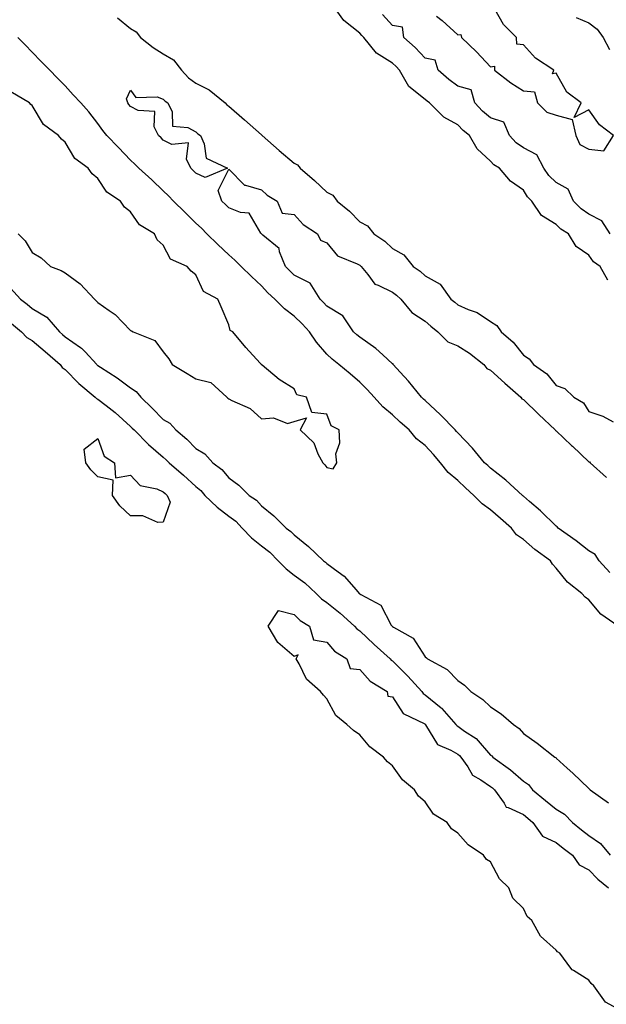
# Model space of a CAD drawing. Units: inches. Extents: x 915683 to 918323, y 7300538 to 7303178.
# Drawn here: x 917494 to 917673, y 7302036 to 7302337 of the extents above; entities that cross this region are included whole.
import ezdxf

# ---------------------------------------------------------------- set-up
doc = ezdxf.new("R2010")
doc.units = ezdxf.units.IN
doc.header["$MEASUREMENT"] = 0
doc.layers.add('Contour_91567300', color=7, linetype='Continuous', true_color=0xc041d2)

msp = doc.modelspace()

# ---------------------------------------------------------------- linework, layer by layer
at = {"layer": 'Contour_91567300'}
for points in [[(917673.86, 7302257.72, 3260), (917671.48, 7302261.92, 3260), (917669.45, 7302263.33, 3260), (917668.05, 7302265.36, 3260), (917664.14, 7302268.01, 3260), (917661.79, 7302271.92, 3260), (917659.47, 7302273.34, 3260), (917658.05, 7302274.78, 3260), (917653.58, 7302277.46, 3260), (917650.63, 7302281.92, 3260), (917649.33, 7302283.21, 3260), (917648.05, 7302285.23, 3260), (917644.14, 7302288.01, 3260), (917640.73, 7302291.92, 3260), (917639.07, 7302292.94, 3260), (917638.05, 7302294.12, 3260), (917633.97, 7302297.84, 3260), (917631.58, 7302301.92, 3260), (917629.65, 7302303.52, 3260), (917628.05, 7302305.2, 3260), (917623.72, 7302307.59, 3260), (917619.42, 7302311.92, 3260), (917618.62, 7302312.49, 3260), (917618.05, 7302312.96, 3260), (917613.05, 7302316.92, 3260), (917610.2, 7302321.92, 3260), (917609.15, 7302323.02, 3260), (917608.05, 7302324.03, 3260), (917603.22, 7302327.09, 3260), (917599.32, 7302331.92, 3260), (917598.72, 7302332.58, 3260), (917598.05, 7302333.29, 3260), (917593.25, 7302337.13, 3260), (917589.73, 7302341.92, 3260)], [(917674.56, 7302271.92, 3259), (917672.02, 7302275.88, 3259), (917668.05, 7302277.93, 3259), (917665.67, 7302279.54, 3259), (917663.32, 7302281.92, 3259), (917661.71, 7302285.58, 3259), (917658.05, 7302287.54, 3259), (917655.85, 7302289.71, 3259), (917654.32, 7302291.92, 3259), (917652.2, 7302296.07, 3259), (917648.05, 7302298.15, 3259), (917645.82, 7302299.69, 3259), (917643.83, 7302301.92, 3259), (917642.12, 7302305.99, 3259), (917638.05, 7302307.33, 3259), (917635.56, 7302309.43, 3259), (917633.19, 7302311.92, 3259), (917632.07, 7302315.94, 3259), (917628.05, 7302317.08, 3259), (917625.25, 7302319.12, 3259), (917621.98, 7302321.92, 3259), (917621.16, 7302325.03, 3259), (917618.05, 7302325.55, 3259), (917614.96, 7302328.83, 3259), (917611.55, 7302331.92, 3259), (917611.17, 7302335.04, 3259), (917608.05, 7302335.6, 3259), (917605.05, 7302338.91, 3259)], [(917621.53, 7302338.43, 3259), (917623.26, 7302337.13, 3259), (917628.05, 7302332.77, 3259), (917628.92, 7302332.79, 3259), (917629.11, 7302331.92, 3259), (917633.69, 7302327.56, 3259), (917638.05, 7302322.99, 3259), (917639.25, 7302323.11, 3259), (917639.21, 7302321.92, 3259), (917644.2, 7302318.06, 3259), (917648.05, 7302315.6, 3259), (917651.43, 7302315.31, 3259), (917652.34, 7302311.92, 3259), (917655.21, 7302309.09, 3259), (917658.05, 7302308.18, 3259), (917662.94, 7302306.81, 3259), (917664.03, 7302301.92, 3259), (917665.32, 7302299.19, 3259), (917668.05, 7302297.78, 3259), (917672.68, 7302297.29, 3259), (917675.63, 7302301.92, 3259), (917671.32, 7302305.18, 3259), (917668.05, 7302309.8, 3259), (917663.6, 7302307.47, 3259), (917665.73, 7302311.92, 3259), (917661.35, 7302315.22, 3259), (917658.05, 7302320.99, 3259), (917656.94, 7302320.81, 3259), (917657.31, 7302321.92, 3259), (917651.74, 7302325.61, 3259), (917648.05, 7302329.69, 3259), (917646.01, 7302329.89, 3259), (917645.96, 7302331.92, 3259), (917642.02, 7302335.89, 3259), (917639.36, 7302340.6, 3259)], [(917524.09, 7302337.96, 3260), (917528.05, 7302334.69, 3260), (917529.81, 7302333.68, 3260), (917531.13, 7302331.92, 3260), (917534.95, 7302328.82, 3260), (917538.05, 7302326.93, 3260), (917541.23, 7302325.09, 3260), (917543.61, 7302321.92, 3260), (917545.76, 7302319.63, 3260), (917548.05, 7302317.94, 3260), (917552.07, 7302315.94, 3260), (917556.92, 7302311.92, 3260), (917557.48, 7302311.35, 3260), (917558.05, 7302310.91, 3260), (917562.86, 7302306.73, 3260), (917566.31, 7302303.67, 3260), (917568.05, 7302302.12, 3260), (917568.18, 7302302.06, 3260), (917568.27, 7302301.92, 3260), (917573.51, 7302297.39, 3260), (917578.05, 7302293.45, 3260), (917579.1, 7302292.97, 3260), (917579.83, 7302291.92, 3260), (917584.29, 7302288.16, 3260), (917588.05, 7302284.59, 3260), (917589.86, 7302283.73, 3260), (917591.21, 7302281.92, 3260), (917594.94, 7302278.8, 3260), (917598.05, 7302275.51, 3260), (917600.43, 7302274.3, 3260), (917602.39, 7302271.92, 3260), (917605.77, 7302269.63, 3260), (917608.05, 7302267.41, 3260), (917611.55, 7302265.42, 3260), (917614.37, 7302261.92, 3260), (917616.56, 7302260.43, 3260), (917618.05, 7302259.07, 3260), (917622.62, 7302256.48, 3260), (917625.94, 7302251.92, 3260), (917627.1, 7302250.97, 3260), (917628.05, 7302250.18, 3260), (917631.19, 7302248.78, 3260), (917633.96, 7302247.84, 3260), (917638.05, 7302245.13, 3260), (917639.99, 7302243.86, 3260), (917641.28, 7302241.92, 3260), (917644.94, 7302238.8, 3260), (917648.05, 7302234.82, 3260), (917649.84, 7302233.72, 3260), (917651.14, 7302231.92, 3260), (917655.21, 7302229.09, 3260), (917658.05, 7302225.51, 3260), (917660.75, 7302224.63, 3260), (917663.46, 7302221.92, 3260), (917666.39, 7302220.26, 3260), (917668.05, 7302217.6, 3260), (917672.28, 7302216.15, 3260), (917675.52, 7302214.45, 3260)], [(917664.15, 7302338.01, 3259), (917668.05, 7302336.36, 3259), (917670.63, 7302334.5, 3259), (917672.45, 7302331.92, 3259), (917674.38, 7302328.25, 3259)], [(917677.01, 7302151.92, 3260), (917671.75, 7302155.62, 3260), (917668.05, 7302160.03, 3260), (917666.96, 7302160.83, 3260), (917665.94, 7302161.92, 3260), (917661.49, 7302165.36, 3260), (917658.05, 7302169.69, 3260), (917656.99, 7302170.86, 3260), (917656.38, 7302171.92, 3260), (917651.54, 7302175.41, 3260), (917648.05, 7302178.48, 3260), (917645.99, 7302179.86, 3260), (917644.38, 7302181.92, 3260), (917641.02, 7302184.89, 3260), (917638.05, 7302187.49, 3260), (917635.44, 7302189.31, 3260), (917632.97, 7302191.92, 3260), (917630.37, 7302194.23, 3260), (917628.05, 7302196.45, 3260), (917625.08, 7302198.95, 3260), (917622.78, 7302201.92, 3260), (917620.57, 7302204.44, 3260), (917618.05, 7302207.19, 3260), (917615.37, 7302209.23, 3260), (917613.17, 7302211.92, 3260), (917610.46, 7302214.33, 3260), (917608.05, 7302216.51, 3260), (917605.13, 7302219, 3260), (917602.44, 7302221.92, 3260), (917600.38, 7302224.25, 3260), (917598.05, 7302226.53, 3260), (917595.17, 7302229.04, 3260), (917591.66, 7302231.92, 3260), (917589.68, 7302233.55, 3260), (917588.05, 7302235.13, 3260), (917584.9, 7302238.77, 3260), (917582.71, 7302241.92, 3260), (917580.48, 7302244.35, 3260), (917578.05, 7302246.73, 3260), (917575.06, 7302248.93, 3260), (917572.12, 7302251.92, 3260), (917570.01, 7302253.88, 3260), (917568.05, 7302255.97, 3260), (917564.97, 7302258.84, 3260), (917561.83, 7302261.92, 3260), (917559.97, 7302263.83, 3260), (917558.05, 7302265.45, 3260), (917554.75, 7302268.63, 3260), (917551.36, 7302271.92, 3260), (917549.71, 7302273.58, 3260), (917548.05, 7302275.19, 3260), (917544.66, 7302278.53, 3260), (917541.22, 7302281.92, 3260), (917539.68, 7302283.54, 3260), (917538.05, 7302285.06, 3260), (917534.52, 7302288.38, 3260), (917530.64, 7302291.92, 3260), (917529.35, 7302293.23, 3260), (917528.05, 7302294.39, 3260), (917524.39, 7302298.26, 3260), (917520.87, 7302301.92, 3260), (917519.65, 7302303.52, 3260), (917518.05, 7302305.61, 3260), (917515.29, 7302309.16, 3260), (917512.91, 7302311.92, 3260), (917510.55, 7302314.43, 3260), (917508.05, 7302317.1, 3260), (917505.68, 7302319.55, 3260), (917503.37, 7302321.92, 3260), (917500.75, 7302324.63, 3260), (917498.05, 7302327.41, 3260), (917495.83, 7302329.7, 3260), (917493.67, 7302331.92, 3260)], [(917493.73, 7302271.92, 3261), (917495.83, 7302269.7, 3261), (917498.05, 7302266.21, 3261), (917500.72, 7302264.59, 3261), (917503.64, 7302261.92, 3261), (917506.84, 7302260.71, 3261), (917508.05, 7302259.99, 3261), (917512.72, 7302256.59, 3261), (917517.07, 7302251.92, 3261), (917517.58, 7302251.44, 3261), (917518.05, 7302250.88, 3261), (917521.52, 7302248.45, 3261), (917523.39, 7302247.26, 3261), (917528.05, 7302242.3, 3261), (917528.34, 7302242.21, 3261), (917528.9, 7302241.92, 3261), (917535.44, 7302239.3, 3261), (917538.05, 7302235.78, 3261), (917539.78, 7302233.65, 3261), (917540.73, 7302231.92, 3261), (917545.34, 7302229.21, 3261), (917548.05, 7302227.6, 3261), (917552.55, 7302226.41, 3261), (917557.48, 7302221.92, 3261), (917557.81, 7302221.69, 3261), (917558.05, 7302221.48, 3261), (917559.03, 7302220.94, 3261), (917564.6, 7302218.46, 3261), (917568.05, 7302215.28, 3261), (917571.75, 7302215.62, 3261), (917576.03, 7302213.94, 3261), (917578.05, 7302214.55, 3261), (917581.76, 7302215.62, 3261), (917579.92, 7302211.92, 3261), (917584.07, 7302207.94, 3261), (917585.29, 7302204.67, 3261), (917586.76, 7302201.92, 3261), (917587.4, 7302201.27, 3261), (917588.05, 7302200.45, 3261), (917589.97, 7302200, 3261), (917591.09, 7302201.92, 3261), (917590.79, 7302204.65, 3261), (917592.02, 7302207.96, 3261), (917591.83, 7302211.92, 3261), (917589.3, 7302213.17, 3261), (917588.05, 7302216.71, 3261), (917583.4, 7302217.26, 3261), (917581.79, 7302221.92, 3261), (917578.83, 7302222.69, 3261), (917578.05, 7302224.55, 3261), (917573.5, 7302227.38, 3261), (917568.24, 7302231.72, 3261), (917568.05, 7302231.88, 3261), (917568.02, 7302231.89, 3261), (917568.02, 7302231.92, 3261), (917567.63, 7302232.34, 3261), (917563.23, 7302237.1, 3261), (917559.35, 7302241.92, 3261), (917558.48, 7302242.35, 3261), (917558.05, 7302244.02, 3261), (917555.71, 7302249.58, 3261), (917554.68, 7302251.92, 3261), (917550.4, 7302254.27, 3261), (917548.05, 7302259.36, 3261), (917546.59, 7302260.46, 3261), (917545.32, 7302261.92, 3261), (917540.24, 7302264.11, 3261), (917538.05, 7302268.39, 3261), (917536.15, 7302270.03, 3261), (917535.43, 7302271.92, 3261), (917530.79, 7302274.66, 3261), (917528.05, 7302278.66, 3261), (917526.18, 7302280.05, 3261), (917524.96, 7302281.92, 3261), (917520.79, 7302284.65, 3261), (917518.05, 7302288.79, 3261), (917516.33, 7302290.19, 3261), (917515.08, 7302291.92, 3261), (917511.04, 7302294.91, 3261), (917508.05, 7302299.91, 3261), (917506.93, 7302300.81, 3261), (917506.06, 7302301.92, 3261), (917501.48, 7302305.35, 3261), (917498.05, 7302311.14, 3261), (917497.6, 7302311.46, 3261), (917497.19, 7302311.92, 3261), (917491.48, 7302315.35, 3261)], [(917674.51, 7302168.38, 3259), (917671.25, 7302171.92, 3259), (917669.97, 7302173.84, 3259), (917668.05, 7302175.01, 3259), (917664.19, 7302178.06, 3259), (917658.69, 7302181.92, 3259), (917658.4, 7302182.27, 3259), (917658.05, 7302182.47, 3259), (917653.3, 7302187.16, 3259), (917649.97, 7302190.01, 3259), (917648.05, 7302191.66, 3259), (917647.91, 7302191.78, 3259), (917647.75, 7302191.92, 3259), (917642.72, 7302196.59, 3259), (917638.05, 7302200.24, 3259), (917637.16, 7302201.03, 3259), (917636.23, 7302201.92, 3259), (917632.54, 7302206.4, 3259), (917628.05, 7302211.02, 3259), (917627.63, 7302211.5, 3259), (917627.25, 7302211.92, 3259), (917622.71, 7302216.59, 3259), (917618.05, 7302220.91, 3259), (917617.52, 7302221.38, 3259), (917616.93, 7302221.92, 3259), (917612.93, 7302226.8, 3259), (917610.4, 7302229.58, 3259), (917608.26, 7302231.92, 3259), (917608.24, 7302232.11, 3259), (917608.05, 7302232.15, 3259), (917605.12, 7302234.86, 3259), (917602.98, 7302236.85, 3259), (917598.05, 7302240.26, 3259), (917597.14, 7302241.01, 3259), (917596.21, 7302241.92, 3259), (917592.92, 7302246.79, 3259), (917588.05, 7302249.79, 3259), (917587.03, 7302250.9, 3259), (917585.99, 7302251.92, 3259), (917582.94, 7302256.81, 3259), (917578.05, 7302259.27, 3259), (917576.68, 7302260.55, 3259), (917575.39, 7302261.92, 3259), (917573.6, 7302266.37, 3259), (917573.49, 7302267.36, 3259), (917568.44, 7302271.53, 3259), (917568.05, 7302271.88, 3259), (917568.01, 7302271.92, 3259), (917567.86, 7302272.11, 3259), (917564.29, 7302278.16, 3259), (917561.6, 7302278.37, 3259), (917558.05, 7302279.87, 3259), (917557.03, 7302280.9, 3259), (917555.98, 7302281.92, 3259), (917554.81, 7302285.16, 3259), (917558.05, 7302291.65, 3259), (917562.89, 7302286.75, 3259), (917563.18, 7302286.78, 3259), (917568.05, 7302285.38, 3259), (917569.83, 7302283.7, 3259), (917572.85, 7302281.92, 3259), (917574.34, 7302278.21, 3259), (917578.05, 7302277.85, 3259), (917580.83, 7302274.7, 3259), (917585.19, 7302271.92, 3259), (917586.06, 7302269.93, 3259), (917588.05, 7302269.13, 3259), (917591.31, 7302265.17, 3259), (917597.24, 7302262.73, 3259), (917598.05, 7302262.27, 3259), (917598.26, 7302262.13, 3259), (917598.46, 7302261.92, 3259), (917600.54, 7302259.43, 3259), (917602.66, 7302256.53, 3259), (917603.73, 7302256.24, 3259), (917608.05, 7302254.07, 3259), (917609.3, 7302253.17, 3259), (917610.67, 7302251.92, 3259), (917613.97, 7302247.84, 3259), (917618.05, 7302245.14, 3259), (917619.83, 7302243.7, 3259), (917621.96, 7302241.92, 3259), (917624.98, 7302238.85, 3259), (917628.05, 7302237.61, 3259), (917631.58, 7302235.45, 3259), (917635.94, 7302231.92, 3259), (917636.87, 7302230.74, 3259), (917638.05, 7302230.19, 3259), (917642.39, 7302226.26, 3259), (917647.31, 7302221.92, 3259), (917647.59, 7302221.45, 3259), (917648.05, 7302221.28, 3259), (917652.82, 7302216.69, 3259), (917657.72, 7302211.92, 3259), (917657.83, 7302211.71, 3259), (917658.05, 7302211.62, 3259), (917662.78, 7302207.19, 3259), (917663.06, 7302206.93, 3259), (917668.05, 7302202.23, 3259), (917668.26, 7302202.13, 3259), (917668.41, 7302201.92, 3259), (917673.48, 7302197.35, 3259)], [(917491.37, 7302255.23, 3260), (917494.48, 7302251.92, 3260), (917496.46, 7302250.34, 3260), (917498.05, 7302249.04, 3260), (917502.51, 7302246.37, 3260), (917506.32, 7302241.92, 3260), (917507.25, 7302241.12, 3260), (917508.05, 7302240.44, 3260), (917512.79, 7302237.17, 3260), (917513.11, 7302236.98, 3260), (917514.21, 7302235.77, 3260), (917517.74, 7302231.92, 3260), (917517.9, 7302231.76, 3260), (917518.05, 7302231.64, 3260), (917518.87, 7302231.1, 3260), (917524, 7302227.87, 3260), (917528.05, 7302224.82, 3260), (917529.8, 7302223.67, 3260), (917531.21, 7302221.92, 3260), (917534.72, 7302218.59, 3260), (917538.05, 7302215.16, 3260), (917540.1, 7302213.97, 3260), (917541.86, 7302211.92, 3260), (917545.26, 7302209.14, 3260), (917548.05, 7302206.27, 3260), (917550.74, 7302204.61, 3260), (917553.2, 7302201.92, 3260), (917555.92, 7302199.79, 3260), (917558.05, 7302197.28, 3260), (917561.13, 7302195, 3260), (917564.25, 7302191.92, 3260), (917566.55, 7302190.42, 3260), (917568.05, 7302188.73, 3260), (917571.81, 7302185.69, 3260), (917575.58, 7302181.92, 3260), (917577.04, 7302180.9, 3260), (917578.05, 7302179.83, 3260), (917582.42, 7302176.3, 3260), (917586.98, 7302171.92, 3260), (917587.62, 7302171.48, 3260), (917588.05, 7302171.09, 3260), (917591.44, 7302168.53, 3260), (917593.33, 7302167.2, 3260), (917596.94, 7302163.03, 3260), (917597.93, 7302161.92, 3260), (917598, 7302161.86, 3260), (917598.05, 7302161.81, 3260), (917598.38, 7302161.6, 3260), (917604.47, 7302158.35, 3260), (917607.69, 7302152.28, 3260), (917607.94, 7302151.92, 3260), (917608, 7302151.86, 3260), (917608.05, 7302151.81, 3260), (917608.38, 7302151.59, 3260), (917614.39, 7302148.26, 3260), (917618.05, 7302142.61, 3260), (917618.42, 7302142.29, 3260), (917618.81, 7302141.92, 3260), (917624.78, 7302138.65, 3260), (917628.05, 7302135.3, 3260), (917630.02, 7302133.89, 3260), (917632.04, 7302131.92, 3260), (917635.63, 7302129.5, 3260), (917638.05, 7302127.28, 3260), (917641.32, 7302125.18, 3260), (917645.03, 7302121.92, 3260), (917646.77, 7302120.64, 3260), (917648.05, 7302119.16, 3260), (917652.25, 7302116.12, 3260), (917657.7, 7302111.92, 3260), (917657.92, 7302111.79, 3260), (917658.05, 7302111.61, 3260), (917661.45, 7302108.52, 3260), (917663.13, 7302107, 3260), (917668.05, 7302102.26, 3260), (917668.24, 7302102.11, 3260), (917668.43, 7302101.92, 3260), (917674.06, 7302097.93, 3260)], [(917491.08, 7302244.96, 3259), (917494.8, 7302241.92, 3259), (917496.36, 7302240.23, 3259), (917498.05, 7302239.28, 3259), (917502.02, 7302235.88, 3259), (917506.61, 7302231.92, 3259), (917507.18, 7302231.05, 3259), (917508.05, 7302230.4, 3259), (917512.3, 7302226.18, 3259), (917517.28, 7302221.92, 3259), (917517.64, 7302221.51, 3259), (917518.05, 7302221.33, 3259), (917520.61, 7302219.36, 3259), (917523.4, 7302217.27, 3259), (917528.05, 7302213.01, 3259), (917528.61, 7302212.48, 3259), (917529.15, 7302211.92, 3259), (917533.57, 7302207.45, 3259), (917538.05, 7302203.58, 3259), (917538.95, 7302202.83, 3259), (917539.84, 7302201.92, 3259), (917544.2, 7302198.07, 3259), (917548.05, 7302194.59, 3259), (917549.51, 7302193.38, 3259), (917550.79, 7302191.92, 3259), (917554.49, 7302188.37, 3259), (917558.05, 7302185.59, 3259), (917560.19, 7302184.06, 3259), (917562.14, 7302181.92, 3259), (917565.03, 7302178.9, 3259), (917568.05, 7302176.47, 3259), (917570.66, 7302174.53, 3259), (917573.13, 7302171.92, 3259), (917575.55, 7302169.42, 3259), (917578.05, 7302167.51, 3259), (917581.29, 7302165.16, 3259), (917584.8, 7302161.92, 3259), (917586.43, 7302160.3, 3259), (917588.05, 7302159.19, 3259), (917592.07, 7302155.94, 3259), (917596.46, 7302151.92, 3259), (917597.21, 7302151.08, 3259), (917598.05, 7302150.47, 3259), (917602.5, 7302146.36, 3259), (917607.33, 7302141.92, 3259), (917607.67, 7302141.54, 3259), (917608.05, 7302141.29, 3259), (917612.77, 7302136.64, 3259), (917616.99, 7302131.92, 3259), (917617.45, 7302131.31, 3259), (917618.05, 7302130.93, 3259), (917622.99, 7302126.99, 3259), (917623.06, 7302126.93, 3259), (917623.16, 7302126.81, 3259), (917627.42, 7302121.92, 3259), (917627.68, 7302121.56, 3259), (917628.05, 7302121.33, 3259), (917630.11, 7302119.86, 3259), (917633.67, 7302117.55, 3259), (917638.05, 7302112.54, 3259), (917638.4, 7302112.27, 3259), (917638.7, 7302111.92, 3259), (917644.15, 7302108.02, 3259), (917648.05, 7302104.57, 3259), (917649.63, 7302103.49, 3259), (917650.86, 7302101.92, 3259), (917654.81, 7302098.68, 3259), (917658.05, 7302095.97, 3259), (917660.57, 7302094.45, 3259), (917663.02, 7302091.92, 3259), (917665.8, 7302089.67, 3259), (917668.05, 7302087.97, 3259), (917671.59, 7302085.46, 3259), (917674.58, 7302081.92, 3259)], [(917678.05, 7302034.32, 3258), (917673.12, 7302036.99, 3258), (917669.61, 7302041.92, 3258), (917668.81, 7302042.68, 3258), (917668.05, 7302043.71, 3258), (917663.33, 7302046.65, 3258), (917662.95, 7302046.81, 3258), (917662.59, 7302047.38, 3258), (917659.17, 7302051.92, 3258), (917658.5, 7302052.38, 3258), (917658.05, 7302052.88, 3258), (917653.26, 7302057.13, 3258), (917650.68, 7302061.92, 3258), (917649.26, 7302063.13, 3258), (917648.05, 7302065.6, 3258), (917644.88, 7302068.75, 3258), (917643.61, 7302071.92, 3258), (917640.78, 7302074.65, 3258), (917638.05, 7302079.85, 3258), (917636.76, 7302080.62, 3258), (917635.92, 7302081.92, 3258), (917631.24, 7302085.11, 3258), (917628.05, 7302088.66, 3258), (917626.08, 7302089.96, 3258), (917624.78, 7302091.92, 3258), (917620.61, 7302094.48, 3258), (917618.05, 7302098.22, 3258), (917616.04, 7302099.91, 3258), (917614.78, 7302101.92, 3258), (917611.12, 7302104.99, 3258), (917608.05, 7302109.24, 3258), (917606.59, 7302110.46, 3258), (917605.33, 7302111.92, 3258), (917601.2, 7302115.07, 3258), (917598.05, 7302118.71, 3258), (917596.19, 7302120.06, 3258), (917594.18, 7302121.92, 3258), (917590.78, 7302124.65, 3258), (917588.05, 7302129.69, 3258), (917586.98, 7302130.85, 3258), (917586.07, 7302131.92, 3258), (917581.86, 7302135.74, 3258), (917579.6, 7302140.37, 3258), (917578.67, 7302141.92, 3258), (917579.28, 7302143.15, 3258), (917578.05, 7302142.65, 3258), (917573.1, 7302146.98, 3258), (917570.08, 7302151.92, 3258), (917573.27, 7302156.7, 3258), (917578.05, 7302155.49, 3258), (917579.84, 7302153.71, 3258), (917582.69, 7302151.92, 3258), (917583.92, 7302147.79, 3258), (917588.05, 7302147.03, 3258), (917590.41, 7302144.28, 3258), (917594.09, 7302141.92, 3258), (917595.11, 7302138.97, 3258), (917598.05, 7302138.69, 3258), (917601.22, 7302135.09, 3258), (917606.49, 7302131.92, 3258), (917606.69, 7302130.56, 3258), (917608.05, 7302130.33, 3258), (917611.38, 7302125.25, 3258), (917617.95, 7302122.03, 3258), (917618.05, 7302121.96, 3258), (917618.09, 7302121.92, 3258), (917618.2, 7302121.77, 3258), (917621.87, 7302115.74, 3258), (917625.91, 7302114.07, 3258), (917628.05, 7302112.78, 3258), (917628.55, 7302112.42, 3258), (917629, 7302111.92, 3258), (917631.09, 7302108.88, 3258), (917632.48, 7302106.34, 3258), (917635.01, 7302104.96, 3258), (917638.05, 7302102.87, 3258), (917638.59, 7302102.47, 3258), (917639.2, 7302101.92, 3258), (917642.18, 7302097.79, 3258), (917642.76, 7302096.63, 3258), (917643.44, 7302096.53, 3258), (917648.05, 7302094.35, 3258), (917649.39, 7302093.26, 3258), (917650.98, 7302091.92, 3258), (917653.89, 7302087.76, 3258), (917658.05, 7302085.81, 3258), (917660.2, 7302084.08, 3258), (917663.1, 7302081.92, 3258), (917665.13, 7302079, 3258), (917668.05, 7302077.45, 3258), (917670.76, 7302074.63, 3258), (917674.09, 7302071.92, 3258)]]:
    msp.add_polyline3d(points, dxfattribs=at)
for points in [[(917548.05, 7302290.4, 3259), (917547.31, 7302291.18, 3259), (917546.51, 7302291.92, 3259), (917545.2, 7302294.76, 3259), (917545.8, 7302299.67, 3259), (917540.71, 7302299.25, 3259), (917538.05, 7302300.56, 3259), (917537.38, 7302301.25, 3259), (917536.62, 7302301.92, 3259), (917535.32, 7302304.64, 3259), (917535.44, 7302309.31, 3259), (917530.42, 7302309.55, 3259), (917528.05, 7302310.81, 3259), (917527.57, 7302311.43, 3259), (917527.2, 7302311.92, 3259), (917526.78, 7302313.19, 3259), (917528.05, 7302315.82, 3259), (917529.68, 7302313.54, 3259), (917536.21, 7302313.77, 3259), (917538.05, 7302313.11, 3259), (917538.63, 7302312.5, 3259), (917539.45, 7302311.92, 3259), (917540.81, 7302309.16, 3259), (917540.93, 7302304.8, 3259), (917545.58, 7302304.38, 3259), (917548.05, 7302303.05, 3259), (917548.61, 7302302.49, 3259), (917549.39, 7302301.92, 3259), (917550.57, 7302299.39, 3259), (917551.17, 7302295.04, 3259), (917557.65, 7302291.92, 3259), (917550.84, 7302289.13, 3259)], [(917538.05, 7302183.7, 3258), (917536.38, 7302183.59, 3258), (917531.82, 7302185.7, 3258), (917528.05, 7302185.62, 3258), (917524.81, 7302188.69, 3258), (917522.54, 7302191.92, 3258), (917522.74, 7302196.61, 3258), (917518.05, 7302197.55, 3258), (917515.89, 7302199.75, 3258), (917514.39, 7302201.92, 3258), (917513.92, 7302206.05, 3258), (917518.05, 7302209.33, 3258), (917520, 7302203.87, 3258), (917523.16, 7302201.92, 3258), (917523.46, 7302197.33, 3258), (917528.05, 7302198.15, 3258), (917531.04, 7302194.91, 3258), (917536.07, 7302193.89, 3258), (917538.05, 7302193.03, 3258), (917538.64, 7302192.51, 3258), (917539.29, 7302191.92, 3258), (917540.17, 7302189.8, 3258)]]:
    msp.add_polyline3d(points, close=True, dxfattribs=at)

doc.saveas('drawing.dxf')
